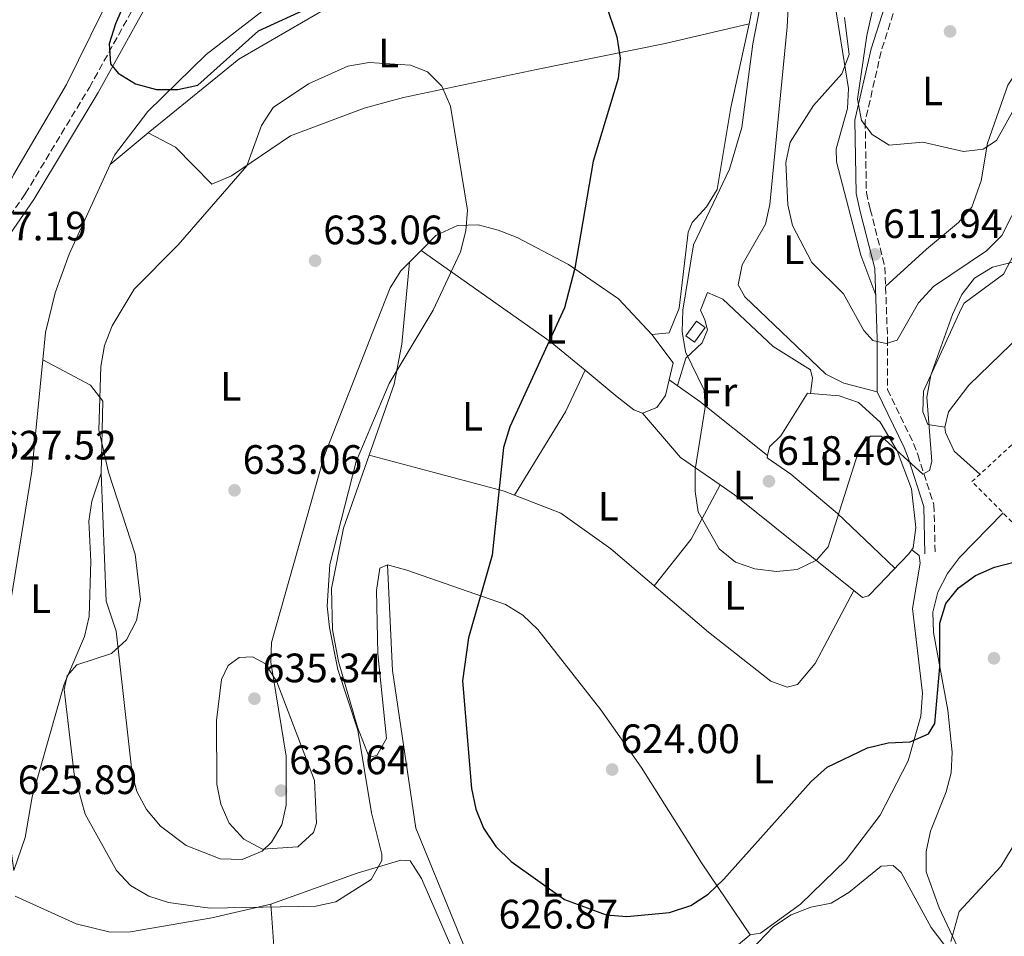
# Model space of a CAD drawing. Units: metres. Extents: x 607448 to 610895, y 4729268 to 4731634.
# Drawn here: x 608542 to 608782, y 4729484 to 4729708 of the extents above; entities that cross this region are included whole.
import ezdxf
from ezdxf.enums import TextEntityAlignment as Align

# ---------------------------------------------------------------- set-up
doc = ezdxf.new("R2010")
doc.units = ezdxf.units.M
doc.header["$MEASUREMENT"] = 0
doc.linetypes.add('DGN Style 2', pattern=[1.7399219301090239, 1.043953158065414, -0.6959687720436097])
doc.linetypes.add('DGN Style 3', pattern=[2.435890702152634, 1.739921930109024, -0.6959687720436097])
for name, color, linetype, lineweight in [('Camino', 7, 'DGN Style 3', 0), ('Caseta-cabaña', 1, 'Continuous', 0), ('Cota de punto acotado terreno', 7, 'Continuous', 0), ('Curva de nivel directora', 30, 'Continuous', 30), ('Curva de nivel intermedia', 30, 'Continuous', 0), ('Estanque', 4, 'Continuous', 0), ('Etiqueta de uso rústico', 92, 'Continuous', 0), ('Línea de cambio de uso (parcela vista)', 92, 'Continuous', 0), ('Margen derecho', 7, 'Continuous', 0), ('Punto acotado terreno (símbolo)', 7, 'Continuous', 0), ('Verja', 7, 'DGN Style 2', 0)]:
    doc.layers.add(name, color=color, linetype=linetype, lineweight=lineweight)
doc.styles.add('Style-Arial', font='arial.ttf')

# ---------------------------------------------------------------- blocks, each defined once
blk = doc.blocks.new('5PATER')
at = {"layer": 'Estanque', "linetype": 'Continuous', "lineweight": 0}
h = blk.add_hatch(color=51, dxfattribs=at)
edge = h.paths.add_edge_path()
edge.add_ellipse((0, 0), major_axis=(-0.1095731443231308, -0.1110710700762829), ratio=0.9994222409660317, start_angle=0, end_angle=360)

msp = doc.modelspace()

# ---------------------------------------------------------------- linework, layer by layer
at = {"layer": 'Camino', "color": 7, "linetype": 'DGN Style 3', "lineweight": 0}
for points in [[(608527.8999999983, 4729711.810000001, 631.3399999999965), (608528.190000001, 4729690.600000001, 630.3600000000006), (608528.4699999982, 4729664.86, 628.7299999999959), (608528.6999999986, 4729650.840000002, 627.4299999999931), (608535.489999999, 4729654.08, 627.4299999999931), (608543.4400000017, 4729665.49, 627.1000000000058), (608559.1000000014, 4729691.470000003, 625.1499999999943), (608586.8599999979, 4729741.560000001, 620.2599999999948)], [(608758.1499999987, 4729718.800000002, 608.1999999999971), (608752.25, 4729700.25, 609.5099999999948), (608748.3599999986, 4729683.190000001, 610.4900000000052), (608748.6499999969, 4729665.870000001, 611.4600000000065), (608749.5900000002, 4729661.78, 612.1100000000007), (608753.170000001, 4729647.640000001, 613.0899999999966), (608753.8000000013, 4729630.220000002, 615.050000000003), (608753.7800000012, 4729617.780000002, 616.0200000000041), (608760.1700000016, 4729604.610000002, 618.9600000000064), (608761.1700000007, 4729601.92, 619.9400000000023), (608765.1299999993, 4729589.66, 620.9100000000036), (608765.4399999998, 4729577.750000001, 621.5599999999978)]]:
    msp.add_polyline3d(points, dxfattribs=at)
at = {"layer": 'Caseta-cabaña', "color": 1, "linetype": 'Continuous', "lineweight": 0, "elevation": 621.2400000000052, "flags": 128}
msp.add_lwpolyline([(608709.2999999998, 4729632.91), (608706.6900000004, 4729629.33), (608704.5800000001, 4729630.869999999), (608707.2000000002, 4729634.449999999), (608709.2999999998, 4729632.91)], close=True, dxfattribs=at)
msp.add_lwpolyline([(608707.2000000002, 4729634.449999999), (608704.5800000001, 4729630.869999999), (608706.6900000004, 4729629.33), (608709.2999999998, 4729632.91), (608707.2000000002, 4729634.449999999)], dxfattribs=at)
at = {"layer": 'Curva de nivel directora', "color": 30, "linetype": 'Continuous', "lineweight": 30, "elevation": 625.0000000000001, "flags": 128}
for points in [[(608575.5399999989, 4729730.420000001), (608565.4400000003, 4729706.990000002), (608563.9000000004, 4729702.130000002), (608564.2199999999, 4729697.210000004), (608566.1299999988, 4729694.960000002), (608570.369999999, 4729692.320000002), (608575.4499999996, 4729690.970000002), (608580.6599999998, 4729691.000000001), (608585.5500000003, 4729692.060000001), (608600.3699999995, 4729705.29), (608628.7099999995, 4729718.410000001)], [(608684.8899999984, 4729712.300000002), (608687.7699999996, 4729703.820000002), (608688.5799999987, 4729698.62), (608688.1299999994, 4729693.650000001), (608682.0299999996, 4729673.49), (608677.5599999992, 4729647.37), (608675, 4729637.689999999), (608661.7000000007, 4729608.699999999), (608660.089999999, 4729603.65), (608657.3199999996, 4729577.380000002), (608651.5799999997, 4729557.180000001), (608650.1499999992, 4729546.76), (608652.3499999986, 4729520.480000001), (608653.3799999991, 4729515.449999999), (608655.2599999988, 4729510.82), (608658.2699999996, 4729506.350000001), (608662.0099999991, 4729502.630000001), (608675, 4729493.359999999), (608685.1900000002, 4729489.66), (608690.2399999994, 4729489.250000001), (608700.6500000008, 4729490.180000001), (608705.8299999998, 4729491.940000001), (608710.079999999, 4729494.66), (608713.8600000008, 4729498.359999999), (608735.1500000008, 4729522.16), (608739.0899999993, 4729525.650000001), (608748.9499999987, 4729530.420000001), (608754.0000000002, 4729531.570000002), (608759.2999999998, 4729531.880000001), (608763.7799999992, 4729533.78), (608765.3199999991, 4729536.290000001), (608766.5399999997, 4729550.170000001), (608766.5599999997, 4729560.779999999), (608768.0399999993, 4729565.550000002), (608771.1199999994, 4729569.410000001), (608775.2799999992, 4729572.410000001), (608779.8700000001, 4729574.480000001), (608784.9599999997, 4729575.730000001)]]:
    msp.add_lwpolyline(points, dxfattribs=at)
at = {"layer": 'Curva de nivel intermedia', "color": 30, "linetype": 'Continuous', "lineweight": 0, "flags": 128}
for points, elevation in [([(608725.8300000002, 4729727.329999999), (608720.9300000007, 4729702.15), (608718.2400000017, 4729681.73), (608715.2900000013, 4729671.55), (608706.4600000001, 4729653.11), (608703.9099999998, 4729637.130000001), (608703.74, 4729631.939999999), (608704.5300000012, 4729626.999999999), (608709.0700000008, 4729617.609999998), (608709.280000001, 4729613.51), (608706.9000000005, 4729598.259999999), (608706.8400000001, 4729592.900000001), (608707.6300000013, 4729587.970000001), (608712.740000001, 4729578.96), (608716.6900000006, 4729575.67), (608721.4, 4729574.019999998), (608726.7000000019, 4729573.41)], 620.0000000000001), ([(608753.2300000013, 4729724.05), (608748.7800000011, 4729704.109999998), (608746.4400000008, 4729688.640000001), (608747.430000001, 4729683.430000001), (608750.0199999993, 4729680.010000001), (608754.17, 4729677.429999999), (608762.4300000013, 4729678.130000001), (608772.3200000019, 4729675.869999998), (608777.1299999999, 4729676.409999999), (608780.4100000011, 4729678.529999998), (608787.0300000017, 4729690.46), (608793.6700000003, 4729698.369999998), (608801.4300000007, 4729705.5), (608806.1, 4729708.140000001)], 609.9999999999999), ([(608743.3400000005, 4729708.529999999), (608744.4400000003, 4729699.51), (608742.6299999999, 4729694.81), (608735.7200000009, 4729687.050000002), (608730.0800000015, 4729678.119999999), (608728.9700000007, 4729673.159999999), (608729.5200000005, 4729662.819999999), (608730.6300000014, 4729657.819999999), (608735.3299999997, 4729648.74), (608743.0700000002, 4729641.119999998), (608747.9900000021, 4729632.16), (608750.2200000006, 4729629.75), (608753.5000000017, 4729628.979999999), (608756.1799999995, 4729629.849999999), (608761.3899999997, 4729638.970000001), (608765.0100000007, 4729642.899999999), (608777.9800000014, 4729651.619999999), (608781.6500000015, 4729655.380000001), (608786.4200000014, 4729664.61), (608789.5300000006, 4729674.579999999), (608791.8700000008, 4729679.430000001), (608799.8100000002, 4729692.42), (608803.4800000006, 4729696.24)], 615), ([(608627.3600000015, 4729697.579999999), (608622.1800000004, 4729696.689999999), (608612.5600000002, 4729692.349999999), (608603.9000000011, 4729686.56), (608601.1200000005, 4729682.149999999), (608597.5399999998, 4729672.369999998), (608580.7500000013, 4729653.069999999), (608569.9900000012, 4729642.24), (608564.62, 4729633.3), (608562.7900000017, 4729628.500000001), (608561.8700000007, 4729623.439999998), (608561.3800000012, 4729607.959999999), (608563.7400000016, 4729597.640000001), (608570.2300000003, 4729577.619999999), (608571.5500000013, 4729566.529999998), (608570.5600000012, 4729561.439999999), (608568.1400000004, 4729556.749999999), (608564.5300000006, 4729553.42), (608556.0000000012, 4729550.649999999), (608553.640000001, 4729547.92), (608552.9800000014, 4729544.579999999), (608555.4000000021, 4729523.970000001), (608558.1, 4729514.17), (608565.6900000006, 4729500.449999999), (608569.0900000003, 4729496.779999999), (608573.600000001, 4729494.220000001), (608578.4100000011, 4729492.619999999), (608588.5200000008, 4729491.279999998), (608614.3300000004, 4729491.779999999), (608619.2200000011, 4729492.84), (608627.8100000008, 4729498.25), (608630.4500000007, 4729502.890000001), (608630.4300000004, 4729504.48), (608627.9299999992, 4729514.550000001), (608624.5600000009, 4729534.659999999), (608619.7100000005, 4729549.5), (608617.6500000019, 4729559.769999999), (608617.0900000009, 4729564.970000001), (608617.7500000002, 4729575.070000002), (608624.1699999997, 4729600.189999999), (608632.2200000008, 4729619.23), (608642.9500000019, 4729637.15), (608649.5999999995, 4729651.390000002), (608650.9200000004, 4729656.53), (608651.3499999995, 4729661.519999999), (608647.2100000001, 4729686.91), (608645.0799999998, 4729691.800000001), (608641.5900000007, 4729695.25), (608637.4400000023, 4729696.890000001), (608627.3600000015, 4729697.579999999)], 630.0000000000001), ([(608726.7000000019, 4729573.41), (608731.7900000014, 4729573.890000001), (608736.4900000021, 4729576.180000001), (608739.3399999996, 4729579.449999999), (608747.0900000012, 4729603.980000001), (608749.6600000017, 4729606.439999999), (608752.2300000021, 4729606.380000002), (608762.4400000002, 4729597.119999999), (608764.0800000009, 4729597.999999999), (608764.5800000015, 4729600.239999999), (608763.4200000014, 4729615.900000001), (608764.3400000001, 4729621.279999998), (608769.6700000011, 4729636.09), (608771.9199999997, 4729641), (608775.0100000009, 4729644.92), (608779.4200000009, 4729647.600000001), (608784.2700000012, 4729648.859999998)], 620.0000000000001), ([(608598.9099999999, 4729552.59), (608595.6300000009, 4729552.38), (608592.9500000009, 4729550.470000001), (608591.3100000003, 4729547.08), (608590.0899999999, 4729537.079999999), (608590.1700000004, 4729521.5), (608591.1900000018, 4729516.609999999), (608593.1900000002, 4729511.999999999), (608596.7599999997, 4729508.099999998), (608601.2900000004, 4729505.630000001), (608609.9800000008, 4729506.27), (608613.8000000007, 4729509.720000001), (608614.5300000015, 4729511.999999999), (608613.9999999997, 4729522.439999999), (608604.8100000008, 4729546.51), (608602.0300000003, 4729550.84), (608598.9099999999, 4729552.59)], 635.0000000000001), ([(608769.2199999995, 4729483.17), (608771.3099999995, 4729490.439999998), (608781.4500000004, 4729501.41), (608789.5100000005, 4729514.679999999)], 630.0000000000001), ([(608718.5400000013, 4729478.989999999), (608725.9900000012, 4729486.800000002), (608730.3099999995, 4729489.630000001), (608735.1300000009, 4729491.539999999), (608740.0500000004, 4729492.51), (608744.350000001, 4729495.060000001), (608752.25, 4729501.509999999), (608755.1500000014, 4729501.67), (608757.1200000005, 4729499.970000001), (608764.4699999997, 4729486.569999999), (608767.5800000011, 4729482.519999999)], 630.0000000000001)]:
    msp.add_lwpolyline(points, dxfattribs=dict(at, elevation=elevation))
at = {"layer": 'Línea de cambio de uso (parcela vista)', "color": 92, "linetype": 'Continuous', "lineweight": 0, "extrusion": (0.1143044347442537, 0.02787913366781966, 0.9930545051021764), "elevation": 202056.7244929078, "flags": 128}
msp.add_lwpolyline([(4450766.520685259, -1700152.675118553), (4450766.520685259, -1700152.670868848)], dxfattribs=at)
at = {"layer": 'Línea de cambio de uso (parcela vista)', "color": 92, "linetype": 'Continuous', "lineweight": 0, "extrusion": (-0.02598699767530562, -0.02151866416812189, 0.9994306494420927), "elevation": -116963.9816627891, "flags": 128}
msp.add_lwpolyline([(-3254742.684445092, 3483263.420366001), (-3254742.684445092, 3483275.459544989)], dxfattribs=at)
at = {"layer": 'Línea de cambio de uso (parcela vista)', "color": 92, "linetype": 'Continuous', "lineweight": 0, "extrusion": (-0.1344550593011777, 0.06954569181651006, 0.9884762181145684), "elevation": 247723.2530741529, "flags": 128}
msp.add_lwpolyline([(-4480578.419554267, -1613470.996834177), (-4480578.419554267, -1613471.000137206)], dxfattribs=at)
at = {"layer": 'Línea de cambio de uso (parcela vista)', "color": 92, "linetype": 'Continuous', "lineweight": 0, "extrusion": (-0.02184908288696935, -0.01820757164493275, 0.9995954691332856), "elevation": -98785.30758013802, "flags": 128}
msp.add_lwpolyline([(-3243841.662481838, 3493978.713906062), (-3243841.662481838, 3493978.720938131)], dxfattribs=at)
at = {"layer": 'Línea de cambio de uso (parcela vista)', "color": 92, "linetype": 'Continuous', "lineweight": 0, "extrusion": (0.5028136865033718, 0.5045561097516341, 0.7018557749119018), "elevation": 2692849.81386787, "flags": 128}
msp.add_lwpolyline([(2907412.920875371, -2652419.763179309), (2907423.884375309, -2652418.244618271), (2907461.895937797, -2652409.04930091)], dxfattribs=at)
at = {"layer": 'Línea de cambio de uso (parcela vista)', "color": 92, "linetype": 'Continuous', "lineweight": 0, "extrusion": (0.1234244989236289, -0.0004677230143376076, 0.9923538553865919), "elevation": 73533.27513049316, "flags": 128}
msp.add_lwpolyline([(4731903.8771842, -586175.0318798786), (4731897.006939177, -586180.2982195315), (4731892.90150227, -586179.3389355085)], dxfattribs=at)
at = {"layer": 'Línea de cambio de uso (parcela vista)', "color": 92, "linetype": 'Continuous', "lineweight": 0, "extrusion": (-0.2470313579109613, 0.1598055918150967, 0.9557393373892765), "elevation": 606052.9249137507, "flags": 128}
msp.add_lwpolyline([(-4301705.697632733, -1966606.097702715), (-4301729.49951416, -1966606.743489509), (-4301740.605269207, -1966608.306293551)], dxfattribs=at)
at = {"layer": 'Línea de cambio de uso (parcela vista)', "color": 92, "linetype": 'Continuous', "lineweight": 0, "extrusion": (0.01935812719301095, 0.04075396998638421, 0.9989816699228912), "elevation": 205156.6133735056, "flags": 128}
msp.add_lwpolyline([(1479469.014218692, -4528675.613593566), (1479469.014218692, -4528675.618026399)], dxfattribs=at)
at = {"layer": 'Línea de cambio de uso (parcela vista)', "color": 92, "linetype": 'Continuous', "lineweight": 0, "extrusion": (0.1044968853863624, -0.0752377141078982, 0.9916751924498101), "elevation": -291622.4994095574, "flags": 128}
msp.add_lwpolyline([(4193916.432284814, 2250743.225586973), (4193916.432284814, 2250743.228693417)], dxfattribs=at)
at = {"layer": 'Línea de cambio de uso (parcela vista)', "color": 92, "linetype": 'Continuous', "lineweight": 0, "extrusion": (0.5257029475407786, 0.5840337773515595, 0.6184989554230521), "elevation": 3082637.810737022, "flags": 128}
msp.add_lwpolyline([(2711744.507956863, -2425585.267529841), (2711765.658223129, -2425583.218879475), (2711774.716588437, -2425581.539541034)], dxfattribs=at)
at = {"layer": 'Línea de cambio de uso (parcela vista)', "color": 92, "linetype": 'Continuous', "lineweight": 0, "elevation": 617.5899999999965, "flags": 128}
msp.add_lwpolyline([(608735.0303999997, 4729616.853499999), (608735.0300000003, 4729616.850000001)], dxfattribs=at)
at = {"layer": 'Línea de cambio de uso (parcela vista)', "color": 92, "linetype": 'Continuous', "lineweight": 0, "extrusion": (-0.0257812308671532, -0.1583991347925578, 0.9870385211489691), "elevation": -764245.5673687377, "flags": 128}
msp.add_lwpolyline([(-158989.2558921424, 4704279.683864233), (-158999.9006761011, 4704284.777222346), (-159010.824746814, 4704294.061665197)], dxfattribs=at)
at = {"layer": 'Línea de cambio de uso (parcela vista)', "color": 92, "linetype": 'Continuous', "lineweight": 0, "extrusion": (0.1051392733545751, -0.02867434727852048, 0.9940440206583524), "elevation": -71002.69089208091, "flags": 128}
msp.add_lwpolyline([(4723089.135631706, 653412.7887703658), (4723089.135631705, 653412.7933583937)], dxfattribs=at)
at = {"layer": 'Línea de cambio de uso (parcela vista)', "color": 92, "linetype": 'Continuous', "lineweight": 0, "extrusion": (0.05111832691638911, -0.04046868029971733, 0.9978723378108387), "elevation": -159666.8326786827, "flags": 128}
msp.add_lwpolyline([(4086061.432647928, 2453219.618133736), (4086061.432647928, 2453219.621201309)], dxfattribs=at)
at = {"layer": 'Línea de cambio de uso (parcela vista)', "color": 92, "linetype": 'Continuous', "lineweight": 0, "extrusion": (-0.3366064229284732, 0.3254230408739017, 0.8836265956339708), "elevation": 1334769.189528556, "flags": 128}
msp.add_lwpolyline([(-3823431.29373212, -2517808.683513154), (-3823416.834508052, -2517804.00658884), (-3823402.383879317, -2517802.426041737)], dxfattribs=at)
at = {"layer": 'Línea de cambio de uso (parcela vista)', "color": 92, "linetype": 'Continuous', "lineweight": 0, "extrusion": (0.05825426504672092, 0.1112126878164672, 0.9920877877851856), "elevation": 562065.0410841437, "flags": 128}
msp.add_lwpolyline([(1655347.759042233, -4436609.394730063), (1655347.759042233, -4436609.392340502)], dxfattribs=at)
at = {"layer": 'Línea de cambio de uso (parcela vista)', "color": 92, "linetype": 'Continuous', "lineweight": 0, "extrusion": (0.5292600645776915, 0.7129860500531956, 0.4599289906852579), "elevation": 3694587.331875297, "flags": 128}
msp.add_lwpolyline([(2330234.194849081, -1912962.406130611), (2330271.520998354, -1912965.482748063), (2330275.73141785, -1912965.153227119)], dxfattribs=at)
at = {"layer": 'Línea de cambio de uso (parcela vista)', "color": 92, "linetype": 'Continuous', "lineweight": 0, "extrusion": (0.01002834201365799, 0.01831261847214976, 0.9997820164221553), "elevation": 93337.18168639673, "flags": 128}
msp.add_lwpolyline([(1737753.148438095, -4439695.297082816), (1737753.148438095, -4439695.292293243)], dxfattribs=at)
at = {"layer": 'Línea de cambio de uso (parcela vista)', "color": 92, "linetype": 'Continuous', "lineweight": 0}
for points in [[(608721.7205999997, 4729753.710100001, 618.9821999999986), (608722.0800000001, 4729751.630000001, 618.8999999999943), (608722.54, 4729746.680000001, 619.4600000000064), (608722.4900000002, 4729746.210000001, 619.5599999999977), (608720.6100000005, 4729744.75, 620.529999999999), (608713.9299999997, 4729744.350000001, 620.8600000000006), (608699.1500000004, 4729741.850000001, 621.1699999999983), (608676.1799999997, 4729736.699999999, 621.179999999993), (608656.2599999999, 4729734.869999999, 621.179999999993), (608646.3499999996, 4729732.9, 621.179999999993), (608634.7400000002, 4729729.350000001, 621.320000000007), (608619.6799999997, 4729722.199999999, 621.8600000000006), (608602.9600000001, 4729711.4, 622.8399999999965), (608587.5800000001, 4729699.470000001, 624.2200000000012), (608573.3399999999, 4729685.630000001, 625.75), (608565.2400000002, 4729674.970000001, 626.7899999999936), (608564.1953999996, 4729672.694499999, 626.9415000000008)], [(608573.4628999997, 4729680.3685, 627.7764000000025), (608579.0199999996, 4729684.970000001, 628.0200000000041), (608595.5599999996, 4729698.350000001, 627.6000000000058), (608618.0199999996, 4729711.380000001, 626.779999999999), (608633.4299999997, 4729722.710000001, 624.5399999999936), (608644.7300000006, 4729728.949999999, 623.4700000000012), (608653.9699999997, 4729731.75, 623.1399999999994), (608668.8300000001, 4729733.74, 622.8399999999965), (608685.1399999997, 4729737, 622.5599999999977), (608708.1500000004, 4729742.9, 622.029999999999), (608714.8799999999, 4729743.109999999, 621.8300000000017), (608720.29, 4729738.060000001, 621.5099999999948), (608722.1600000003, 4729734.970000001, 621.5099999999948), (608723.0599999996, 4729729.980000001, 621.5099999999948), (608722.7699999996, 4729725.58, 621.5099999999948), (608720.8200000003, 4729710.710000001, 621.7899999999936), (608720.0159, 4729706.989, 621.847099999999)], [(608574.1299999999, 4729734.109999999, 625.929999999993), (608553.54, 4729692.210000001, 627.7100000000064), (608540.5700000003, 4729670.130000001, 628.6900000000023), (608533.4600000001, 4729655.75, 628.6900000000023), (608530.7400000002, 4729653.67, 628.3600000000006), (608529.7000000002, 4729653.880000001, 628.3600000000006), (608529.29, 4729657.84, 628.3600000000006), (608530.7800000003, 4729672.230000001, 628.6900000000023), (608535.4000000004, 4729689.32, 628.6900000000023), (608538.1299999999, 4729704.52, 628.7200000000012), (608538.5800000001, 4729722.26, 629.0200000000041)], [(608751.2800000003, 4729617.199999999, 615.9600000000064), (608743.1500000004, 4729619.300000001, 615.9600000000064), (608738.7300000006, 4729621.529999999, 615.9600000000064), (608719, 4729640.41, 616.2899999999936), (608717.3300000001, 4729643.33, 616.2899999999936), (608718.3799999999, 4729648.189999999, 616.2899999999936), (608724.0300000003, 4729658.119999999, 615.6399999999994), (608725.0800000001, 4729662.92, 615.6399999999994), (608729.3300000001, 4729706.279999999, 616.9400000000023), (608730.2000000002, 4729723.17, 616.2899999999936), (608732.5, 4729729.630000001, 615.6399999999994), (608736.25, 4729729.210000001, 615.6399999999994), (608739.1600000003, 4729723.16, 615.6399999999994), (608744.3200000003, 4729691.24, 615.6399999999994), (608744, 4729686.310000001, 615.4199999999983), (608741.2800000003, 4729676.470000001, 614.5), (608741.3700000001, 4729673.310000001, 614.3300000000017), (608747.3099999996, 4729650.550000001, 614.0099999999948), (608750.9199999999, 4729640.77, 614.0099999999948)], [(608753.3399999999, 4729642.91, 613.3399999999965), (608763.3499999996, 4729652.02, 613.070000000007), (608771.0999999996, 4729658.52, 611.7100000000064), (608774.3700000001, 4729662.24, 610.9900000000052), (608776.6200000001, 4729668.730000001, 610.1900000000023), (608778.2199999997, 4729677.9, 609.429999999993), (608783.1900000004, 4729692.01, 608.6300000000047), (608791.0700000003, 4729703.710000001, 608.070000000007), (608803.3200000003, 4729717.470000001, 607.1499999999943), (608803.3200000003, 4729720.390000001, 607.1499999999943), (608801.9199999999, 4729725.109999999, 607.1499999999943), (608800.6200000001, 4729727.07, 607.1499999999943), (608796.4600000001, 4729729.369999999, 607.1499999999943), (608791.4500000002, 4729729.779999999, 607.2700000000041), (608780.8600000005, 4729729.109999999, 607.5599999999977), (608765.5700000003, 4729726.5, 608.0899999999965), (608761.2699999996, 4729724.08, 608.3999999999943), (608758.1500000004, 4729718.800000001, 608.779999999999)], [(608720.0159, 4729706.989, 621.510500000004), (608699.5300000003, 4729702.16, 624), (608668.2100000001, 4729695.850000001, 626.5599999999977), (608635.7400000002, 4729689, 630.3000000000029), (608626.1100000005, 4729686.439999999, 631.0099999999948), (608608.1900000004, 4729679.66, 631.279999999999), (608593.79, 4729669.890000001, 629.9799999999959), (608588.9699999997, 4729667.91, 629.1100000000006), (608580.0999999996, 4729676.92, 628.4600000000064), (608573.4628999997, 4729680.3685, 627.3705000000045)], [(608720.0159, 4729706.989, 621.847099999999), (608715.6100000005, 4729686.600000001, 622.1600000000036), (608712.2400000002, 4729666.59, 621.179999999993), (608709.6299999999, 4729662.369999999, 621.0500000000029), (608706.1100000005, 4729658.529999999, 620.929999999993), (608705.1299999999, 4729656.17, 620.8600000000006), (608703.0099999999, 4729637.619999999, 620.529999999999), (608700.5, 4729631.58, 621.179999999993), (608696.3300000001, 4729631.17, 623.1399999999994)], [(608767.8099999996, 4729608.600000001, 620.8399999999965), (608763.6399999997, 4729609.230000001, 621.1600000000036), (608762.4000000004, 4729612.359999999, 620.8399999999965), (608762.5599999996, 4729617.390000001, 620.5399999999936), (608771.79, 4729637.480000001, 620.9400000000023), (608772.4600000001, 4729638.83, 620.8399999999965), (608782.0599999996, 4729645.9, 619.529999999999), (608788.1299999999, 4729657.359999999, 618.2299999999959), (608797.1500000004, 4729676.109999999, 618.8800000000047), (608802.9400000004, 4729684.32, 618.8800000000047), (608807.29, 4729688.130000001, 618.8800000000047), (608812.7999999998, 4729690.470000001, 618.8800000000047), (608821.3866999998, 4729690.2169, 618.8800000000047)], [(608564.1953999996, 4729672.694499999, 626.9415000000008), (608554.1399999997, 4729650.789999999, 628.3999999999943), (608550.7199999997, 4729641.369999999, 628.4900000000052), (608548.3799999999, 4729631.710000001, 628.3999999999943), (608547.7198000001, 4729625, 628.2551999999996)], [(608696.3300000001, 4729631.17, 623.1399999999994), (608688.2100000001, 4729639.939999999, 622.8099999999977), (608675.9800000006, 4729648.310000001, 624.9199999999983), (608663.4199999999, 4729654.859999999, 628.3399999999965), (608658.8399999999, 4729656.67, 629.3300000000017), (608653.9199999999, 4729657.92, 629.8000000000029), (608648.8700000001, 4729657.76, 630.2100000000064), (608643.5999999996, 4729655.369999999, 630.8600000000006), (608640.0197000002, 4729651.7303, 631.2596999999951)], [(608767.8099999996, 4729608.600000001, 620.8399999999965), (608768.6600000003, 4729612.350000001, 620.5099999999948), (608773.6699999999, 4729618.810000001, 620.1900000000023), (608791.5099999999, 4729636.180000001, 620.1199999999953), (608810.0199999996, 4729652.730000001, 619.5399999999936), (608815.0300000003, 4729655.640000001, 619.8600000000006), (608817.5300000003, 4729653.970000001, 620.8399999999965), (608820.3700000001, 4729649.779999999, 620.8000000000029), (608822.25, 4729639.83, 621.4900000000052)], [(608640.0197000002, 4729651.7303, 631.2596999999951), (608635.0899999999, 4729646.720000001, 631.8099999999977), (608632.4600000001, 4729642.550000001, 631.8600000000006), (608628.2100000001, 4729631.859999999, 632.7700000000041), (608616.4000000004, 4729601.49, 632.2599999999948), (608603.5199999996, 4729556.09, 633.5200000000041), (608603.3799999999, 4729551.26, 633.8899999999994), (608607.0999999996, 4729528.310000001, 636.1699999999983), (608607.0800000001, 4729516.430000001, 636.5), (608606.04, 4729511.640000001, 635.8099999999977), (608603.5499999998, 4729507.34, 634.9400000000023), (608601.2199999997, 4729505.180000001, 634.5399999999936), (608596.3300000001, 4729503.140000001, 633.929999999993), (608591, 4729503.32, 633.5599999999977), (608582.7000000002, 4729506.550000001, 633.5599999999977), (608576.4100000003, 4729511.27, 633.5599999999977), (608573.0499999998, 4729515.300000001, 633.2899999999936), (608570.6600000003, 4729519.689999999, 632.7200000000012), (608569.5499999998, 4729524, 632.2599999999948), (608565.6500000004, 4729558.83, 629.9799999999959), (608563.1699999999, 4729566.130000001, 629.9799999999959), (608561.9900000002, 4729597.4, 629.9799999999959)], [(608637.1699999999, 4729648.83, 631.2700000000041), (608635.3399999999, 4729628.869999999, 629.4900000000052), (608633.4500000002, 4729619.08, 628.570000000007), (608627.3543999996, 4729601.7788, 628.7572999999975)], [(608702.5300000003, 4729618.779999999, 620.5200000000041), (608704.6299999999, 4729625.439999999, 619.5399999999936), (608708.5999999996, 4729629.189999999, 619.2200000000012), (608709.8600000005, 4729632.310000001, 618.8899999999994), (608709.2400000002, 4729634.82, 618.8899999999994), (608708.2000000002, 4729637.109999999, 618.570000000007), (608709.8700000001, 4729641.49, 617.9100000000036), (608713.6200000001, 4729639.82, 617.9100000000036), (608725.9100000003, 4729628.32, 617.5899999999965), (608735.04, 4729622.59, 617.5899999999965), (608735.4900000002, 4729620.59, 617.5899999999965), (608735.0303999997, 4729616.853499999, 617.5899999999965)], [(608547.7198000001, 4729625, 628.2551999999996), (608545.0499999998, 4729597.880000001, 627.6699999999983), (608539.4400000004, 4729563.32, 627.3999999999943), (608537.2800000003, 4729533.279999999, 626.820000000007), (608537.2000000002, 4729525.52, 626.5200000000041), (608540.6900000004, 4729500.49, 625.75)], [(608561.9900000002, 4729597.4, 629.9799999999959), (608562.4199999999, 4729614.930000001, 629.9799999999959), (608559.3799999999, 4729618.850000001, 629.4100000000036), (608547.7198000001, 4729625, 628.3500000000058)], [(608694, 4729611.99, 621.8300000000017), (608691.9100000003, 4729612.82, 621.8300000000017), (608687.8799999999, 4729616.039999999, 621.9900000000052), (608680.0181, 4729622.486, 622.9882999999973)], [(608700.5625, 4729620.178200001, 621.6184000000068), (608699.6500000004, 4729616.310000001, 621.7299999999959), (608697.54, 4729613.439999999, 621.8300000000017), (608694, 4729611.99, 621.8300000000017)], [(608724.5576, 4729601.6819, 617.9100000000036), (608725.0499999998, 4729603.800000001, 617.9100000000036), (608727.7699999996, 4729606.5, 617.5899999999965), (608734.25, 4729616.92, 617.2599999999948), (608735.0303999997, 4729616.853499999, 617.2891999999993)], [(608735.0303999997, 4729616.853499999, 617.2891999999993), (608742, 4729616.26, 617.5500000000029), (608746.7599999999, 4729614.600000001, 618.2400000000052), (608751.9900000002, 4729609.850000001, 619.5), (608756.1699999999, 4729602.82, 620.4400000000023), (608759.6500000004, 4729593.52, 621.1699999999983), (608760.6900000004, 4729584.09, 621.820000000007), (608760.04, 4729579.130000001, 621.820000000007), (608759.0300000003, 4729577.67, 621.820000000007), (608757.1699999999, 4729575.74, 621.8899999999994), (608756.8300000001, 4729575.390000001, 621.8999999999943), (608751.7400000002, 4729570.119999999, 622.070000000007), (608749.1799999997, 4729567.470000001, 622.1499999999943), (608747.7199999997, 4729567.050000001, 622.1499999999943), (608745.6076999997, 4729568.745800001, 621.9519)], [(608776.3399999999, 4729597.109999999, 622.4700000000012), (608770.0999999996, 4729602.76, 621.4900000000052), (608767.9699999997, 4729607.310000001, 620.9700000000012), (608767.8099999996, 4729608.600000001, 620.8399999999965)], [(608627.3543999996, 4729601.7788, 628.7572999999975), (608621.0800000001, 4729583.970000001, 628.9499999999971), (608618.1299999999, 4729569.27, 628.9900000000052), (608618.4199999999, 4729559.199999999, 628.9900000000052), (608619.9100000003, 4729551.41, 628.9900000000052), (608624.4699999997, 4729535.41, 628.9900000000052), (608627.3600000005, 4729528.109999999, 628.9900000000052), (608629.2400000002, 4729528.529999999, 628.9900000000052), (608631.54, 4729532.689999999, 628.6600000000036), (608629.4900000002, 4729553.34, 628.6600000000036), (608629.1100000005, 4729568.77, 628.6600000000036), (608629.9500000002, 4729574.199999999, 628.3399999999965), (608631.8300000001, 4729575.029999999, 627.3600000000006)], [(608745.6076999997, 4729568.745800001, 621.8200999999972), (608736.1500000004, 4729550.949999999, 622.1600000000036), (608731.8099999996, 4729545.83, 622.8000000000029), (608729.2999999998, 4729545.210000001, 622.8000000000029), (608725.3399999999, 4729546.680000001, 622.4700000000012), (608710.1399999997, 4729558.59, 621.4900000000052), (608686.29, 4729578.92, 622.4100000000036), (608674.0800000001, 4729587.600000001, 623.3800000000047), (608660.3099999996, 4729593.02, 624.7200000000012), (608627.3543999996, 4729601.7788, 628.6594999999943)], [(608755.6299999999, 4729574.15, 622.1499999999943), (608750.0300000003, 4729579.49, 621.4400000000023), (608741.6299999999, 4729587.51, 620.3800000000047), (608730.25, 4729597.109999999, 618.570000000007), (608724.4199999999, 4729601.09, 617.9100000000036), (608724.5576, 4729601.6819, 617.9100000000036)], [(608561.9900000002, 4729597.4, 629.9799999999959), (608559.6900000004, 4729590.529999999, 629.6499999999943), (608558.9600000001, 4729585.65, 629.320000000007), (608559.4500000002, 4729575.930000001, 628.6699999999983), (608559.0099999999, 4729562.380000001, 629), (608557.8700000001, 4729557.560000001, 629.0899999999965), (608552.9299999997, 4729545.91, 629), (608545.1699999999, 4729518.4, 627.0399999999936), (608543.4699999997, 4729508.529999999, 626.2299999999959), (608540.6900000004, 4729500.49, 626.070000000007)], [(608784.0599999996, 4729354.970000001, 635.5), (608777.4199999999, 4729364.24, 634.3699999999953), (608776.1600000003, 4729367.08, 633.8699999999953), (608775.3700000001, 4729377, 632.7899999999936), (608776.7800000003, 4729401.42, 630.9499999999971), (608779.2699999996, 4729437.33, 631.2899999999936), (608779.3899999997, 4729459.640000001, 631.0200000000041), (608776.2000000002, 4729470.42, 630.6300000000047), (608766.3700000001, 4729491.380000001, 629.6399999999994), (608763.2599999999, 4729500.140000001, 628.9799999999959), (608763.2000000002, 4729505.09, 628.529999999999), (608764.25, 4729510.050000001, 628.0399999999936), (608768.0800000001, 4729519.640000001, 627.1100000000006), (608769.3499999996, 4729524.32, 626.6999999999971), (608769.5599999996, 4729529.32, 626.4499999999971), (608768.5499999998, 4729539.550000001, 626.3800000000047), (608765.0300000003, 4729558.529999999, 625.070000000007), (608764.8799999999, 4729563.49, 624.7400000000052), (608766.0899999999, 4729568.33, 624.4199999999983), (608768.4199999999, 4729572.880000001, 624), (608771.3799999999, 4729576.84, 623.7299999999959), (608782, 4729587.699999999, 624.4199999999983)], [(608720.29, 4729484.779999999, 627.6900000000023), (608722.79, 4729485.189999999, 627.6900000000023), (608732.6100000005, 4729492.27, 627.3600000000006), (608743.6799999997, 4729503.09, 627.6900000000023), (608752.04, 4729513.92, 626.3800000000047), (608758.8700000001, 4729527.220000001, 625.1999999999971), (608761.8899999997, 4729538.07, 623.5099999999948), (608762.3099999996, 4729543.720000001, 623.4499999999971), (608759.9100000003, 4729564.380000001, 622.8000000000029), (608761.7400000002, 4729575.42, 622.8000000000029), (608761.54, 4729577.300000001, 622.4700000000012), (608759.75, 4729578.699999999, 622.4700000000012)], [(608631.8300000001, 4729575.029999999, 627.3600000000006), (608636.5700000003, 4729573.689999999, 626.5500000000029), (608660.5899999999, 4729565.380000001, 624.1000000000058), (608664.8399999999, 4729562.710000001, 623.9400000000023), (608668.5099999999, 4729559.279999999, 623.8399999999965), (608683.8799999999, 4729539.65, 623.8399999999965), (608693.6699999999, 4729525.699999999, 624.1000000000058), (608708.4400000004, 4729502.32, 625.4100000000036), (608720.29, 4729484.779999999, 627.6900000000023)], [(608631.8300000001, 4729575.029999999, 626.7100000000064), (608633.0700000003, 4729549.220000001, 626.4499999999971), (608638.7100000001, 4729510.75, 626.0500000000029), (608650.1299999999, 4729482.99, 626.25), (608658.1100000005, 4729465.08, 627.679999999993), (608661.8600000005, 4729462.359999999, 628.0099999999948), (608666.8899999997, 4729461.92, 628.0599999999977), (608674.9600000001, 4729464.039999999, 627.929999999993), (608684.3300000001, 4729467.560000001, 627.7400000000052), (608698.79, 4729475.02, 627.3600000000006), (608708.8899999997, 4729476.710000001, 627.5599999999977), (608712.7699999996, 4729478.539999999, 627.679999999993), (608720.29, 4729484.779999999, 628.0099999999948)], [(608603.3700000001, 4729492.220000001, 629.320000000007), (608624.4000000004, 4729499.83, 629.8600000000006), (608635.0899999999, 4729503.01, 629), (608637.3899999997, 4729502.800000001, 628.6699999999983), (608640.0800000001, 4729498.539999999, 628.3600000000006), (608654.4199999999, 4729465.65, 629.320000000007), (608653.79, 4729462.310000001, 629.6499999999943), (608650.2800000003, 4729458.51, 629.9700000000012), (608644.3899999997, 4729454.82, 630.3000000000029), (608635.0800000001, 4729450.83, 630.5800000000017), (608628.7400000002, 4729449.430000001, 630.6300000000047), (608613.7400000002, 4729448.59, 630.279999999999), (608587.79, 4729450.480000001, 628.570000000007), (608568.4800000006, 4729452.66, 626.7200000000012), (608563.4699999997, 4729452.57, 626.7200000000012), (608547.6200000001, 4729447.689999999, 626.070000000007), (608533.8499999996, 4729443.34, 624.4400000000023), (608529.8799999999, 4729443.140000001, 624.4400000000023), (608525.5099999999, 4729444.4, 624.1100000000006), (608526.0099999999, 4729490.27, 624.4400000000023)], [(608541.0300000003, 4729494.210000001, 625.7400000000052), (608555.8600000005, 4729487.430000001, 626.3800000000047), (608564.1600000003, 4729485.41, 627.0399999999936), (608569.1500000004, 4729485.49, 627.2299999999959), (608588.9800000006, 4729488.91, 628.0200000000041), (608603.3700000001, 4729492.220000001, 629.320000000007)], [(608603.3700000001, 4729492.220000001, 629.320000000007), (608604.5999999996, 4729475.180000001, 629.5899999999965), (608607.29, 4729459.27, 628.8999999999943), (608609.79, 4729448.880000001, 629.6499999999943)]]:
    msp.add_polyline3d(points, dxfattribs=at)
at = {"layer": 'Margen derecho', "color": 7, "linetype": 'Continuous', "lineweight": 0}
for points in [[(608528.7399999986, 4729648.09, 627.4299999999931), (608537.1599999985, 4729652.110000002, 627.4299999999931), (608545.5399999983, 4729664.130000002, 627.1000000000058), (608561.2600000005, 4729690.220000001, 625.1499999999943), (608589.0700000006, 4729740.4, 620.2599999999948)], [(608755.739999997, 4729719.480000001, 608.1999999999971), (608749.8399999985, 4729700.910000003, 609.5099999999948), (608745.8500000007, 4729683.45, 610.4900000000052), (608746.149999998, 4729665.570000002, 611.4600000000065), (608747.1499999971, 4729661.190000001, 612.1100000000007), (608750.6799999988, 4729647.290000002, 613.0899999999966), (608751.3, 4729630.180000001, 615.050000000003), (608751.28, 4729617.199999999, 616.0200000000041), (608757.8700000015, 4729603.630000002, 618.9600000000064), (608758.8099999981, 4729601.100000001, 619.9400000000023), (608762.6399999993, 4729589.240000002, 620.9100000000036), (608762.9400000009, 4729577.680000001, 621.5599999999978)]]:
    msp.add_polyline3d(points, dxfattribs=at)
at = {"layer": 'Verja', "color": 7, "linetype": 'DGN Style 2', "lineweight": 0}
msp.add_polyline3d([(608819.7699999996, 4729637.27, 623.5200000000041), (608828.5800000001, 4729646.380000001, 622.8699999999953), (608829.8799999999, 4729645.730000001, 622.8699999999953), (608836.7100000001, 4729637.24, 622.8699999999953), (608784.1600000003, 4729585.529999999, 623.8399999999965), (608774.4000000004, 4729595.32, 623.8399999999965), (608814.8700000001, 4729632.720000001, 622.8699999999953)], dxfattribs=at)

# ---------------------------------------------------------------- block references
at = {"layer": 'Punto acotado terreno (símbolo)', "color": 7, "linetype": 'Continuous', "lineweight": 0, "xscale": 10, "yscale": 10, "zscale": 10}
for p in [(608769.0599999987, 4729705.130000002, 607.3800000000051), (608614.1600000005, 4729649.220000001, 633.0599999999977), (608750.7199999989, 4729650.75, 611.9400000000028), (608724.879999998, 4729595.400000002, 618.460000000007), (608594.510000001, 4729593.210000002, 633.0599999999977), (608779.7699999996, 4729552.220000001, 625.8899999999994), (608599.3700000005, 4729542.37, 635.3399999999974), (608686.6299999997, 4729525.09, 624), (608605.8500000001, 4729519.949999999, 636.6399999999994)]:
    msp.add_blockref('5PATER', p, dxfattribs=at)

# ---------------------------------------------------------------- texts
at = {"layer": 'Cota de punto acotado terreno', "color": 7, "linetype": 'Continuous', "lineweight": 0, "style": 'Style-Arial'}
for s, p in [('627.19', (608529.3500000016, 4729654.16, 627.1900000000023)), ('611.94', (608752.6999999998, 4729654.75, 611.9400000000023)), ('633.06', (608616.1499999982, 4729653.220000001, 633.0599999999977)), ('627.52', (608536.6099999992, 4729600.71, 627.5200000000041)), ('618.46', (608726.8599999989, 4729599.400000001, 618.4600000000064)), ('633.06', (608596.4899999974, 4729597.210000002, 633.0599999999977)), ('635.34', (608601.3600000001, 4729546.369999998, 635.3399999999965)), ('624.00', (608688.6200000016, 4729529.090000001, 624)), ('636.64', (608607.8299999988, 4729523.949999999, 636.6399999999994)), ('625.89', (608541.6200000005, 4729519.11, 625.8899999999994)), ('626.87', (608658.9200000028, 4729486.32, 626.8600000000006))]:
    msp.add_text(s, height=7.000000000000002, dxfattribs=at).set_placement(p)
at = {"layer": 'Etiqueta de uso rústico', "color": 92, "linetype": 'Continuous', "lineweight": 0, "style": 'Style-Arial'}
for s, p in [('L', (608632.1014203794, 4729699.85001, 629.3999999999943)), ('L', (608764.7914203786, 4729690.640010001, 608.9900000000052)), ('L', (608730.941420379, 4729651.87001, 615.3500000000058)), ('L', (608672.8214203799, 4729632.510010001, 625.1499999999943)), ('L', (608593.5814203804, 4729618.59001, 631.3600000000006)), ('Fr', (608712.6736852684, 4729617.210010001, 619.9600000000064)), ('L', (608652.5614203803, 4729611.280009999, 626.2599999999948)), ('L', (608739.7014203788, 4729599.030010001, 619.3600000000006)), ('L', (608718.6314203776, 4729594.480010002, 618.8800000000047)), ('L', (608685.6814203789, 4729589.320010001, 622.3600000000006)), ('L', (608547.1914203793, 4729566.75001, 627.8399999999965)), ('L', (608716.5014203797, 4729567.580010002, 620.6600000000036)), ('L', (608723.5114203793, 4729525.230010001, 624.529999999999)), ('L', (608671.9614203793, 4729497.590010001, 624.9700000000012))]:
    msp.add_text(s, height=7.000000000000002, dxfattribs=at).set_placement(p, align=Align.MIDDLE_CENTER)

doc.saveas('drawing.dxf')
